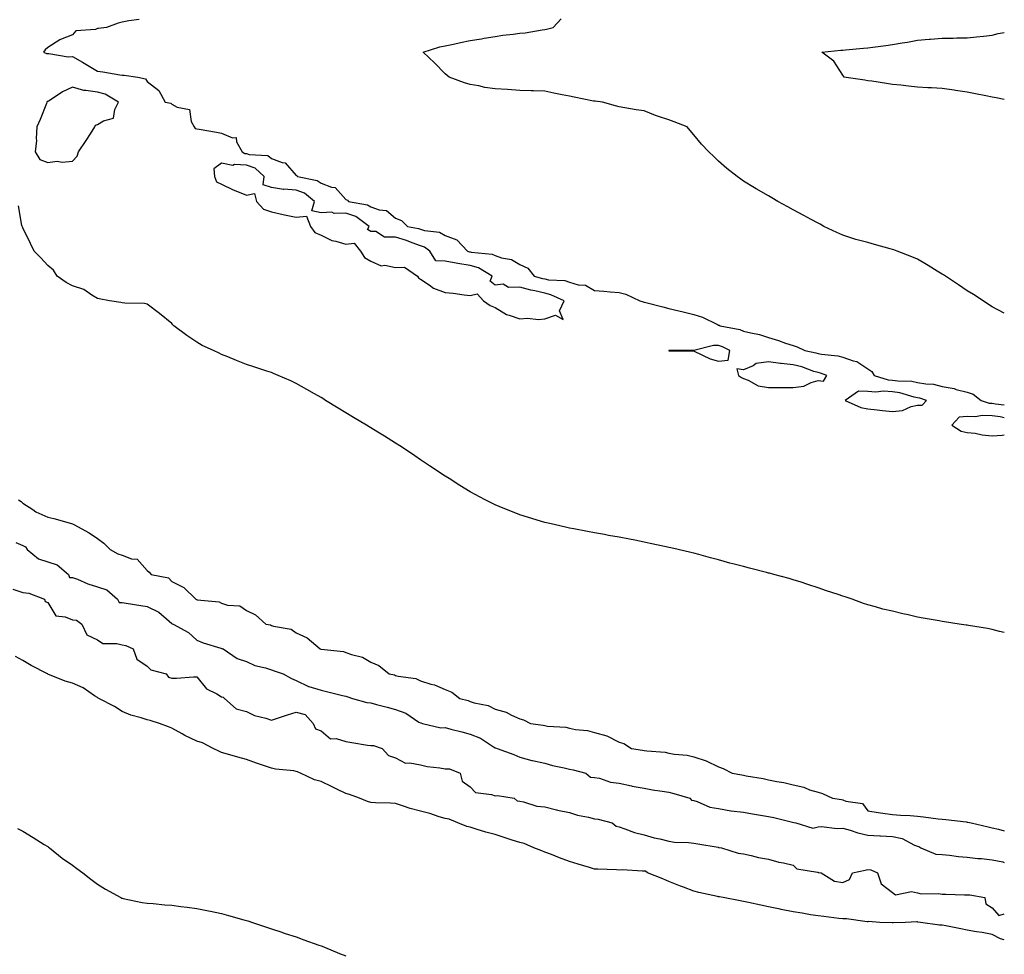
# Model space of a CAD drawing. Units: inches. Extents: x 878723 to 881363, y 7311098 to 7313738.
# Drawn here: x 880967 to 881363, y 7312879 to 7313255 of the extents above; entities that cross this region are included whole.
import ezdxf

# ---------------------------------------------------------------- set-up
doc = ezdxf.new("R2010")
doc.units = ezdxf.units.IN
doc.header["$MEASUREMENT"] = 0
doc.layers.add('Contour_87877311', color=7, linetype='Continuous', true_color=0x8fd6c0)

msp = doc.modelspace()

# ---------------------------------------------------------------- linework, layer by layer
at = {"layer": 'Contour_87877311'}
for points in [[(881014.83, 7313255.14, 3354), (881010.7, 7313254.57, 3354), (881008.05, 7313254.06, 3354), (881006.38, 7313253.59, 3354), (881001.66, 7313251.92, 3354), (880998.45, 7313251.52, 3354), (880998.05, 7313251.46, 3354), (880997.3, 7313251.16, 3354), (880989.36, 7313250.61, 3354), (880988.05, 7313248.98, 3354), (880983.17, 7313247.04, 3354), (880982.98, 7313246.99, 3354), (880978.05, 7313243.88, 3354), (880976.98, 7313242.99, 3354), (880976.32, 7313241.92, 3354), (880977.62, 7313241.49, 3354), (880978.05, 7313241.45, 3354), (880978.48, 7313241.49, 3354), (880986.3, 7313240.17, 3354), (880988.05, 7313240.25, 3354), (880992, 7313237.97, 3354), (880993.34, 7313237.21, 3354), (880998.05, 7313234.37, 3354), (881000.18, 7313234.05, 3354), (881007.05, 7313232.92, 3354), (881008.05, 7313232.76, 3354), (881008.83, 7313232.7, 3354), (881014.33, 7313231.92, 3354), (881017.42, 7313231.29, 3354), (881018.05, 7313230.13, 3354), (881022.76, 7313226.63, 3354), (881025.36, 7313221.92, 3354), (881027.55, 7313221.42, 3354), (881028.05, 7313221.03, 3354), (881030.08, 7313219.89, 3354), (881035.08, 7313218.95, 3354), (881035.81, 7313214.16, 3354), (881037.01, 7313211.92, 3354), (881037.37, 7313211.24, 3354), (881038.05, 7313211.13, 3354), (881039.01, 7313210.96, 3354), (881045.99, 7313209.86, 3354), (881048.05, 7313209.46, 3354), (881052.39, 7313207.58, 3354), (881053.84, 7313207.71, 3354), (881054.01, 7313205.96, 3354), (881056.32, 7313201.92, 3354), (881057.36, 7313201.23, 3354), (881058.05, 7313201.2, 3354), (881059.14, 7313200.83, 3354), (881066.59, 7313200.46, 3354), (881068.05, 7313199.22, 3354), (881072.42, 7313197.55, 3354), (881073.59, 7313197.46, 3354), (881078.05, 7313192.42, 3354), (881078.38, 7313192.26, 3354), (881078.6, 7313191.92, 3354), (881086.54, 7313190.41, 3354), (881088.05, 7313189.34, 3354), (881092.26, 7313187.71, 3354), (881093.7, 7313187.57, 3354), (881098.05, 7313182.78, 3354), (881098.63, 7313182.5, 3354), (881099.05, 7313181.92, 3354), (881106.69, 7313180.56, 3354), (881108.05, 7313179.71, 3354), (881111.45, 7313178.53, 3354), (881114.44, 7313178.32, 3354), (881118.05, 7313175.16, 3354), (881120.37, 7313174.24, 3354), (881122.89, 7313171.92, 3354), (881127.24, 7313171.11, 3354), (881128.05, 7313170.81, 3354), (881129.69, 7313170.28, 3354), (881135.77, 7313169.64, 3354), (881138.05, 7313168.21, 3354), (881142.66, 7313166.53, 3354), (881147.03, 7313161.92, 3354), (881147.79, 7313161.66, 3354), (881148.05, 7313161.63, 3354), (881148.46, 7313161.51, 3354), (881156.89, 7313160.76, 3354), (881158.05, 7313160.2, 3354), (881160.7, 7313159.27, 3354), (881164.75, 7313158.62, 3354), (881168.05, 7313156.54, 3354), (881171.28, 7313155.15, 3354), (881173.85, 7313151.92, 3354), (881177.11, 7313150.99, 3354), (881178.05, 7313150.76, 3354), (881179.53, 7313150.45, 3354), (881186.21, 7313150.08, 3354), (881188.05, 7313149.47, 3354), (881191.53, 7313148.44, 3354), (881194.4, 7313148.27, 3354), (881198.05, 7313146.07, 3354), (881201.91, 7313145.78, 3354), (881204.37, 7313145.6, 3354), (881208.05, 7313145.33, 3354), (881210.76, 7313144.63, 3354), (881216.31, 7313141.92, 3354), (881217.65, 7313141.52, 3354), (881218.05, 7313141.4, 3354), (881218.74, 7313141.23, 3354), (881225.61, 7313139.48, 3354), (881228.05, 7313138.85, 3354), (881232.07, 7313137.9, 3354), (881233.73, 7313137.59, 3354), (881238.05, 7313136.42, 3354), (881241.57, 7313135.44, 3354), (881247.59, 7313132.38, 3354), (881248.05, 7313132.19, 3354), (881248.26, 7313132.13, 3354), (881248.69, 7313131.92, 3354), (881256.56, 7313130.43, 3354), (881258.05, 7313129.79, 3354), (881260.94, 7313129.03, 3354), (881264.5, 7313128.37, 3354), (881268.05, 7313127.22, 3354), (881272.18, 7313126.05, 3354), (881275.01, 7313124.96, 3354), (881278.05, 7313123.95, 3354), (881279.62, 7313123.49, 3354), (881282.68, 7313121.92, 3354), (881287.19, 7313121.06, 3354), (881288.05, 7313120.8, 3354), (881289.46, 7313120.51, 3354), (881295.97, 7313119.84, 3354), (881298.05, 7313119.26, 3354), (881302.2, 7313117.77, 3354), (881303.67, 7313117.54, 3354), (881308.05, 7313114.55, 3354), (881309.67, 7313113.54, 3354), (881310.68, 7313111.92, 3354), (881316.33, 7313110.2, 3354), (881318.05, 7313110.08, 3354), (881320.2, 7313109.77, 3354), (881325.72, 7313109.59, 3354), (881328.05, 7313109.16, 3354), (881331.4, 7313108.57, 3354), (881334.51, 7313108.38, 3354), (881338.05, 7313107.55, 3354), (881342.78, 7313106.65, 3354), (881343.64, 7313106.33, 3354), (881348.05, 7313105.2, 3354), (881350.51, 7313104.38, 3354), (881353.71, 7313101.92, 3354), (881356.94, 7313100.81, 3354), (881358.05, 7313100.77, 3354), (881359.41, 7313100.56, 3354), (881363, 7313100.13, 3354)], [(881363, 7313136.97, 3353), (881358.05, 7313139.58, 3353), (881356.64, 7313140.51, 3353), (881354.45, 7313141.92, 3353), (881350.57, 7313144.44, 3353), (881348.05, 7313146.03, 3353), (881344.54, 7313148.41, 3353), (881339.28, 7313151.92, 3353), (881338.54, 7313152.41, 3353), (881338.05, 7313152.72, 3353), (881336.03, 7313153.94, 3353), (881332.32, 7313156.19, 3353), (881328.05, 7313158.7, 3353), (881325.77, 7313159.64, 3353), (881319.83, 7313161.92, 3353), (881318.55, 7313162.42, 3353), (881318.05, 7313162.61, 3353), (881317.07, 7313162.9, 3353), (881310.7, 7313164.57, 3353), (881308.05, 7313165.41, 3353), (881303.29, 7313166.68, 3353), (881302.89, 7313166.76, 3353), (881298.05, 7313168.31, 3353), (881295.58, 7313169.45, 3353), (881290.44, 7313171.92, 3353), (881288.86, 7313172.73, 3353), (881288.05, 7313173.16, 3353), (881285.34, 7313174.63, 3353), (881282.37, 7313176.24, 3353), (881278.05, 7313178.6, 3353), (881275.9, 7313179.77, 3353), (881271.85, 7313181.92, 3353), (881269.5, 7313183.37, 3353), (881268.05, 7313184.25, 3353), (881263.17, 7313187.05, 3353), (881262.52, 7313187.45, 3353), (881258.05, 7313190.14, 3353), (881256.97, 7313190.84, 3353), (881255.44, 7313191.92, 3353), (881251.37, 7313195.24, 3353), (881248.05, 7313198.13, 3353), (881246.08, 7313199.95, 3353), (881244.09, 7313201.92, 3353), (881241.17, 7313205.04, 3353), (881238.05, 7313208.69, 3353), (881236.59, 7313210.46, 3353), (881235.38, 7313211.92, 3353), (881230.08, 7313213.95, 3353), (881228.05, 7313214.7, 3353), (881223.8, 7313216.17, 3353), (881222.65, 7313216.52, 3353), (881218.05, 7313218.37, 3353), (881214.92, 7313218.8, 3353), (881210.32, 7313219.65, 3353), (881208.05, 7313220, 3353), (881206.49, 7313220.36, 3353), (881201.24, 7313221.92, 3353), (881198.35, 7313222.22, 3353), (881198.05, 7313222.26, 3353), (881197.63, 7313222.34, 3353), (881189.97, 7313223.84, 3353), (881188.05, 7313224.25, 3353), (881185.13, 7313224.84, 3353), (881181.67, 7313225.54, 3353), (881178.05, 7313226.27, 3353), (881173.57, 7313226.4, 3353), (881172.54, 7313226.41, 3353), (881168.05, 7313226.55, 3353), (881163.06, 7313226.91, 3353), (881163.04, 7313226.92, 3353), (881158.05, 7313227.24, 3353), (881153.91, 7313227.78, 3353), (881151.53, 7313228.44, 3353), (881148.05, 7313229.03, 3353), (881145.82, 7313229.69, 3353), (881139.58, 7313231.92, 3353), (881138.75, 7313232.62, 3353), (881138.05, 7313233.24, 3353), (881133.76, 7313237.63, 3353), (881129.16, 7313241.92, 3353), (881135.88, 7313244.09, 3353), (881138.05, 7313244.47, 3353), (881141.29, 7313245.16, 3353), (881144.1, 7313245.88, 3353), (881148.05, 7313246.62, 3353), (881152.6, 7313247.37, 3353), (881153.7, 7313247.56, 3353), (881158.05, 7313248.31, 3353), (881161.19, 7313248.78, 3353), (881165.37, 7313249.23, 3353), (881168.05, 7313249.61, 3353), (881170.17, 7313249.8, 3353), (881177.09, 7313250.96, 3353), (881178.05, 7313251.06, 3353), (881178.73, 7313251.24, 3353), (881181.42, 7313251.92, 3353), (881184.61, 7313255.36, 3353)], [(881363, 7313222.89, 3352), (881359.69, 7313223.56, 3352), (881358.05, 7313223.92, 3352), (881355.57, 7313224.4, 3352), (881351.4, 7313225.27, 3352), (881348.05, 7313225.9, 3352), (881343.36, 7313226.6, 3352), (881342.84, 7313226.71, 3352), (881338.05, 7313227.35, 3352), (881333.76, 7313227.62, 3352), (881332.27, 7313227.7, 3352), (881328.05, 7313227.96, 3352), (881324.48, 7313228.35, 3352), (881321.31, 7313228.66, 3352), (881318.05, 7313229.01, 3352), (881315.53, 7313229.4, 3352), (881309.71, 7313230.26, 3352), (881308.05, 7313230.52, 3352), (881306.84, 7313230.71, 3352), (881298.43, 7313231.92, 3352), (881298.36, 7313232.22, 3352), (881298.05, 7313232.67, 3352), (881294.45, 7313238.32, 3352), (881289.51, 7313241.92, 3352), (881297.22, 7313242.75, 3352), (881298.05, 7313242.83, 3352), (881299.04, 7313242.91, 3352), (881306.38, 7313243.59, 3352), (881308.05, 7313243.72, 3352), (881310.09, 7313243.96, 3352), (881315.26, 7313244.71, 3352), (881318.05, 7313245.01, 3352), (881321.84, 7313245.71, 3352), (881324, 7313245.97, 3352), (881328.05, 7313246.84, 3352), (881332.78, 7313247.18, 3352), (881333.36, 7313247.23, 3352), (881338.05, 7313247.57, 3352), (881342.41, 7313247.56, 3352), (881343.89, 7313247.76, 3352), (881348.05, 7313247.74, 3352), (881351.77, 7313248.2, 3352), (881354.6, 7313248.47, 3352), (881358.05, 7313248.87, 3352), (881360.54, 7313249.43, 3352), (881363, 7313249.96, 3352)], [(881363, 7313008.47, 3355), (881361.04, 7313008.94, 3355), (881358.05, 7313009.77, 3355), (881356.24, 7313010.1, 3355), (881348.62, 7313011.34, 3355), (881348.05, 7313011.45, 3355), (881347.63, 7313011.5, 3355), (881344.87, 7313011.92, 3355), (881338.93, 7313012.8, 3355), (881338.05, 7313012.96, 3355), (881336.74, 7313013.23, 3355), (881330.37, 7313014.24, 3355), (881328.05, 7313014.76, 3355), (881324.36, 7313015.61, 3355), (881322.14, 7313016.01, 3355), (881318.05, 7313017.05, 3355), (881314.11, 7313017.98, 3355), (881311.15, 7313018.82, 3355), (881308.05, 7313019.61, 3355), (881306.34, 7313020.21, 3355), (881301.73, 7313021.92, 3355), (881298.96, 7313022.83, 3355), (881298.05, 7313023.16, 3355), (881296.2, 7313023.77, 3355), (881291.47, 7313025.34, 3355), (881288.05, 7313026.5, 3355), (881283.97, 7313027.84, 3355), (881281.24, 7313028.73, 3355), (881278.05, 7313029.77, 3355), (881276.36, 7313030.23, 3355), (881270.19, 7313031.92, 3355), (881268.46, 7313032.34, 3355), (881268.05, 7313032.45, 3355), (881267.32, 7313032.65, 3355), (881260.48, 7313034.35, 3355), (881258.05, 7313035.03, 3355), (881253.79, 7313036.18, 3355), (881252.61, 7313036.49, 3355), (881248.05, 7313037.77, 3355), (881244.74, 7313038.61, 3355), (881240.12, 7313039.85, 3355), (881238.05, 7313040.39, 3355), (881236.82, 7313040.69, 3355), (881231.69, 7313041.92, 3355), (881228.74, 7313042.61, 3355), (881228.05, 7313042.78, 3355), (881226.95, 7313043.02, 3355), (881220.53, 7313044.4, 3355), (881218.05, 7313044.92, 3355), (881214.33, 7313045.65, 3355), (881212.19, 7313046.06, 3355), (881208.05, 7313046.85, 3355), (881203.75, 7313047.62, 3355), (881202.06, 7313047.91, 3355), (881198.05, 7313048.61, 3355), (881195.27, 7313049.14, 3355), (881189.8, 7313050.17, 3355), (881188.05, 7313050.5, 3355), (881186.9, 7313050.77, 3355), (881181.92, 7313051.92, 3355), (881178.78, 7313052.65, 3355), (881178.05, 7313052.82, 3355), (881176.75, 7313053.22, 3355), (881171.06, 7313054.93, 3355), (881168.05, 7313055.89, 3355), (881163.73, 7313057.6, 3355), (881161.39, 7313058.58, 3355), (881158.05, 7313059.94, 3355), (881156.71, 7313060.58, 3355), (881154.13, 7313061.92, 3355), (881150.13, 7313064, 3355), (881148.05, 7313065.14, 3355), (881143.83, 7313067.71, 3355), (881139.54, 7313070.43, 3355), (881138.05, 7313071.36, 3355), (881137.72, 7313071.59, 3355), (881137.24, 7313071.92, 3355), (881131.72, 7313075.59, 3355), (881128.05, 7313078.05, 3355), (881125.75, 7313079.63, 3355), (881122.42, 7313081.92, 3355), (881119.73, 7313083.6, 3355), (881118.05, 7313084.64, 3355), (881113.58, 7313087.45, 3355), (881110.83, 7313089.14, 3355), (881108.05, 7313090.86, 3355), (881107.4, 7313091.27, 3355), (881106.37, 7313091.92, 3355), (881101.16, 7313095.03, 3355), (881094.94, 7313098.81, 3355), (881089.9, 7313101.92, 3355), (881088.75, 7313102.62, 3355), (881088.05, 7313103.05, 3355), (881085.46, 7313104.51, 3355), (881082.39, 7313106.26, 3355), (881078.05, 7313108.67, 3355), (881075.84, 7313109.71, 3355), (881070.84, 7313111.92, 3355), (881068.9, 7313112.77, 3355), (881068.05, 7313113.12, 3355), (881066.29, 7313113.68, 3355), (881061.44, 7313115.31, 3355), (881058.05, 7313116.3, 3355), (881054.06, 7313117.93, 3355), (881050.6, 7313119.37, 3355), (881048.05, 7313120.43, 3355), (881047.01, 7313120.88, 3355), (881044.82, 7313121.92, 3355), (881040.17, 7313124.04, 3355), (881038.05, 7313125.31, 3355), (881034.08, 7313127.95, 3355), (881028.8, 7313131.92, 3355), (881028.4, 7313132.27, 3355), (881028.05, 7313132.87, 3355), (881023.05, 7313136.92, 3355), (881018.05, 7313140.57, 3355), (881017, 7313140.87, 3355), (881009.02, 7313140.95, 3355), (881008.05, 7313141.13, 3355), (881007.45, 7313141.31, 3355), (881002.98, 7313141.92, 3355), (880998.82, 7313142.7, 3355), (880998.05, 7313142.86, 3355), (880995.74, 7313144.23, 3355), (880992.59, 7313146.46, 3355), (880988.05, 7313147.95, 3355), (880985.47, 7313149.34, 3355), (880981.89, 7313151.92, 3355), (880980.39, 7313154.26, 3355), (880978.05, 7313156.11, 3355), (880975.33, 7313159.2, 3355), (880972.62, 7313161.92, 3355), (880971.09, 7313164.96, 3355), (880968.05, 7313171.27, 3355), (880967.84, 7313171.71, 3355), (880967.75, 7313171.92, 3355), (880967.66, 7313172.32, 3355), (880966.28, 7313180.15, 3355)], [(881363, 7313094.92, 3355), (881361.37, 7313095.24, 3355), (881358.05, 7313095.73, 3355), (881354.08, 7313095.89, 3355), (881351.36, 7313095.24, 3355), (881348.05, 7313095.47, 3355), (881344.85, 7313095.12, 3355), (881341.9, 7313091.92, 3355), (881345.7, 7313089.57, 3355), (881348.05, 7313089.05, 3355), (881351.29, 7313088.68, 3355), (881354.13, 7313088, 3355), (881358.05, 7313087.67, 3355), (881362.09, 7313087.89, 3355), (881363, 7313088.11, 3355)], [(880966.27, 7313061.92, 3356), (880967.36, 7313061.23, 3356), (880968.05, 7313060.57, 3356), (880972.01, 7313057.96, 3356), (880973.22, 7313057.09, 3356), (880978.05, 7313054.89, 3356), (880980.46, 7313054.33, 3356), (880987.57, 7313052.4, 3356), (880988.05, 7313052.28, 3356), (880988.27, 7313052.14, 3356), (880988.61, 7313051.92, 3356), (880994.73, 7313048.6, 3356), (880998.05, 7313046.31, 3356), (881000.58, 7313044.45, 3356), (881003.19, 7313041.92, 3356), (881006.29, 7313040.16, 3356), (881008.05, 7313039.62, 3356), (881011.81, 7313038.16, 3356), (881014.1, 7313037.97, 3356), (881018.05, 7313033.47, 3356), (881018.89, 7313032.76, 3356), (881019.63, 7313031.92, 3356), (881026.6, 7313030.47, 3356), (881028.05, 7313029, 3356), (881032.78, 7313026.65, 3356), (881037.64, 7313021.92, 3356), (881037.97, 7313021.84, 3356), (881038.05, 7313021.8, 3356), (881038.22, 7313021.74, 3356), (881047.04, 7313020.91, 3356), (881048.05, 7313020.34, 3356), (881050.38, 7313019.59, 3356), (881055.43, 7313019.3, 3356), (881058.05, 7313017.32, 3356), (881061.7, 7313015.58, 3356), (881065.88, 7313011.92, 3356), (881067.71, 7313011.57, 3356), (881068.05, 7313011.37, 3356), (881068.92, 7313011.05, 3356), (881076.03, 7313009.9, 3356), (881078.05, 7313008.46, 3356), (881082.48, 7313006.35, 3356), (881087.75, 7313001.92, 3356), (881088, 7313001.87, 3356), (881088.05, 7313001.84, 3356), (881088.15, 7313001.82, 3356), (881097.05, 7313000.91, 3356), (881098.05, 7313000.49, 3356), (881100.34, 7312999.63, 3356), (881104.72, 7312998.59, 3356), (881108.05, 7312996.61, 3356), (881111.33, 7312995.2, 3356), (881115.44, 7312991.92, 3356), (881117.58, 7312991.45, 3356), (881118.05, 7312991.24, 3356), (881119.03, 7312990.94, 3356), (881126.18, 7312990.05, 3356), (881128.05, 7312989.1, 3356), (881132.16, 7312987.81, 3356), (881133.65, 7312987.52, 3356), (881138.05, 7312985.57, 3356), (881140.62, 7312984.49, 3356), (881143.84, 7312981.92, 3356), (881147.3, 7312981.16, 3356), (881148.05, 7312980.84, 3356), (881149.68, 7312980.28, 3356), (881155.3, 7312979.17, 3356), (881158.05, 7312977.74, 3356), (881162.6, 7312976.47, 3356), (881164.72, 7312975.26, 3356), (881168.05, 7312973.77, 3356), (881169.51, 7312973.38, 3356), (881172.33, 7312971.92, 3356), (881177.37, 7312971.24, 3356), (881178.05, 7312971.06, 3356), (881179.13, 7312970.84, 3356), (881186.59, 7312970.46, 3356), (881188.05, 7312970.01, 3356), (881190.44, 7312969.54, 3356), (881195.21, 7312969.08, 3356), (881198.05, 7312968.36, 3356), (881203.04, 7312966.93, 3356), (881203.06, 7312966.93, 3356), (881208.05, 7312964.48, 3356), (881209.95, 7312963.82, 3356), (881213.03, 7312961.92, 3356), (881217.37, 7312961.25, 3356), (881218.05, 7312961.04, 3356), (881219.1, 7312960.87, 3356), (881226.52, 7312960.39, 3356), (881228.05, 7312960.06, 3356), (881230.34, 7312959.63, 3356), (881235.32, 7312959.19, 3356), (881238.05, 7312958.52, 3356), (881243.04, 7312956.91, 3356), (881243.09, 7312956.88, 3356), (881248.05, 7312954.46, 3356), (881249.91, 7312953.78, 3356), (881253.47, 7312951.92, 3356), (881257.4, 7312951.28, 3356), (881258.05, 7312951.09, 3356), (881259.1, 7312950.87, 3356), (881265.9, 7312949.77, 3356), (881268.05, 7312949.24, 3356), (881271.44, 7312948.53, 3356), (881274.29, 7312948.16, 3356), (881278.05, 7312947.2, 3356), (881282.39, 7312946.26, 3356), (881284.66, 7312945.3, 3356), (881288.05, 7312944.27, 3356), (881289.9, 7312943.77, 3356), (881293.91, 7312941.92, 3356), (881297.48, 7312941.34, 3356), (881298.05, 7312941.23, 3356), (881299.28, 7312940.69, 3356), (881305.94, 7312939.81, 3356), (881308.05, 7312936.73, 3356), (881312.23, 7312936.1, 3356), (881314.09, 7312935.88, 3356), (881318.05, 7312935.3, 3356), (881321.18, 7312935.05, 3356), (881325.09, 7312934.87, 3356), (881328.05, 7312934.64, 3356), (881330.51, 7312934.38, 3356), (881336.34, 7312933.63, 3356), (881338.05, 7312933.43, 3356), (881339.41, 7312933.28, 3356), (881347.63, 7312932.34, 3356), (881348.05, 7312932.3, 3356), (881348.37, 7312932.24, 3356), (881349.69, 7312931.92, 3356), (881356.51, 7312930.39, 3356), (881358.05, 7312930.01, 3356), (881360.6, 7312929.37, 3356), (881363, 7312928.78, 3356)], [(880965.21, 7313044.76, 3357), (880968.05, 7313043.49, 3357), (880969.11, 7313042.98, 3357), (880969.77, 7313041.92, 3357), (880974.33, 7313038.2, 3357), (880978.05, 7313036.9, 3357), (880981.88, 7313035.75, 3357), (880986.44, 7313031.92, 3357), (880986.79, 7313030.66, 3357), (880988.05, 7313030.71, 3357), (880989.98, 7313029.99, 3357), (880994.26, 7313028.13, 3357), (880998.05, 7313026.95, 3357), (881001.86, 7313025.73, 3357), (881006.14, 7313021.92, 3357), (881006.78, 7313020.65, 3357), (881008.05, 7313020.58, 3357), (881009.63, 7313020.34, 3357), (881015.48, 7313019.35, 3357), (881018.05, 7313018.97, 3357), (881022.78, 7313016.65, 3357), (881026.87, 7313013.1, 3357), (881028.05, 7313012.13, 3357), (881028.2, 7313012.07, 3357), (881028.47, 7313011.92, 3357), (881034.72, 7313008.59, 3357), (881038.05, 7313005.48, 3357), (881040.55, 7313004.42, 3357), (881047.69, 7313002.28, 3357), (881048.05, 7313002.15, 3357), (881048.22, 7313002.09, 3357), (881048.62, 7313001.92, 3357), (881054.24, 7312998.11, 3357), (881058.05, 7312996.9, 3357), (881061.45, 7312995.32, 3357), (881065.69, 7312994.28, 3357), (881068.05, 7312993.47, 3357), (881069.23, 7312993.1, 3357), (881072.84, 7312991.92, 3357), (881076.16, 7312990.03, 3357), (881078.05, 7312989.19, 3357), (881082.99, 7312986.86, 3357), (881083.13, 7312986.84, 3357), (881088.05, 7312985.39, 3357), (881090.77, 7312984.64, 3357), (881096.73, 7312983.24, 3357), (881098.05, 7312982.9, 3357), (881098.8, 7312982.67, 3357), (881100.64, 7312981.92, 3357), (881106.45, 7312980.32, 3357), (881108.05, 7312980.24, 3357), (881110.36, 7312979.62, 3357), (881114.68, 7312978.55, 3357), (881118.05, 7312977.56, 3357), (881122.16, 7312976.03, 3357), (881127.44, 7312972.53, 3357), (881128.05, 7312972.18, 3357), (881128.26, 7312972.13, 3357), (881128.9, 7312971.92, 3357), (881136.3, 7312970.17, 3357), (881138.05, 7312970.27, 3357), (881140.3, 7312969.67, 3357), (881144.74, 7312968.61, 3357), (881148.05, 7312967.65, 3357), (881152.19, 7312966.06, 3357), (881157.46, 7312962.51, 3357), (881158.05, 7312962.16, 3357), (881158.25, 7312962.12, 3357), (881158.9, 7312961.92, 3357), (881165.61, 7312959.48, 3357), (881168.05, 7312958.39, 3357), (881172.86, 7312957.11, 3357), (881173.14, 7312957.01, 3357), (881178.05, 7312955.93, 3357), (881181.23, 7312955.1, 3357), (881185.82, 7312954.15, 3357), (881188.05, 7312953.62, 3357), (881189.46, 7312953.33, 3357), (881194.6, 7312951.92, 3357), (881196.47, 7312950.33, 3357), (881198.05, 7312950.25, 3357), (881200.09, 7312949.88, 3357), (881204.47, 7312948.34, 3357), (881208.05, 7312947.91, 3357), (881212.92, 7312946.79, 3357), (881213.2, 7312946.77, 3357), (881218.05, 7312945.88, 3357), (881221.44, 7312945.31, 3357), (881225.27, 7312944.7, 3357), (881228.05, 7312944.24, 3357), (881229.96, 7312943.83, 3357), (881236.44, 7312941.92, 3357), (881237.18, 7312941.06, 3357), (881238.05, 7312940.91, 3357), (881239.43, 7312940.54, 3357), (881244.44, 7312938.31, 3357), (881248.05, 7312937.7, 3357), (881252.97, 7312936.84, 3357), (881253.13, 7312936.84, 3357), (881258.05, 7312936.21, 3357), (881261.7, 7312935.57, 3357), (881264.87, 7312935.1, 3357), (881268.05, 7312934.57, 3357), (881270.24, 7312934.11, 3357), (881277.74, 7312932.23, 3357), (881278.25, 7312932.12, 3357), (881279.08, 7312931.92, 3357), (881286.01, 7312929.88, 3357), (881288.05, 7312930.32, 3357), (881289.5, 7312930.47, 3357), (881295.79, 7312929.66, 3357), (881298.05, 7312929.81, 3357), (881300.97, 7312929, 3357), (881304.12, 7312927.99, 3357), (881308.05, 7312927.01, 3357), (881312.91, 7312926.78, 3357), (881313.21, 7312926.75, 3357), (881318.05, 7312926.51, 3357), (881321.84, 7312925.71, 3357), (881326.92, 7312923.05, 3357), (881328.05, 7312922.64, 3357), (881328.62, 7312922.49, 3357), (881329.43, 7312921.92, 3357), (881335.45, 7312919.33, 3357), (881338.05, 7312919.27, 3357), (881340.96, 7312919.01, 3357), (881344.56, 7312918.43, 3357), (881348.05, 7312918.17, 3357), (881352.29, 7312917.68, 3357), (881353.76, 7312917.63, 3357), (881358.05, 7312917.03, 3357), (881362.38, 7312916.25, 3357), (881363, 7312916.01, 3357)], [(880964.04, 7313025.93, 3357), (880968.05, 7313024.6, 3357), (880970.5, 7313024.37, 3357), (880976.82, 7313021.92, 3357), (880977.08, 7313020.94, 3357), (880978.05, 7313020.55, 3357), (880981.36, 7313015.23, 3357), (880985.11, 7313014.86, 3357), (880988.05, 7313013.6, 3357), (880989.59, 7313013.46, 3357), (880991.84, 7313011.92, 3357), (880993.79, 7313007.66, 3357), (880998.05, 7313005.65, 3357), (881000.27, 7313004.14, 3357), (881005.8, 7313004.17, 3357), (881008.05, 7313003.53, 3357), (881009.49, 7313003.36, 3357), (881012.44, 7313001.92, 3357), (881013.94, 7312997.81, 3357), (881018.05, 7312994.99, 3357), (881019.58, 7312993.45, 3357), (881025.7, 7312991.92, 3357), (881026.68, 7312990.55, 3357), (881028.05, 7312990.13, 3357), (881029.84, 7312990.12, 3357), (881036.78, 7312990.65, 3357), (881038.05, 7312990.64, 3357), (881042.01, 7312985.88, 3357), (881046.14, 7312983.83, 3357), (881048.05, 7312982.65, 3357), (881048.64, 7312982.52, 3357), (881049.24, 7312981.92, 3357), (881053.92, 7312977.79, 3357), (881058.05, 7312976.79, 3357), (881061.21, 7312975.08, 3357), (881065.89, 7312974.08, 3357), (881068.05, 7312973.32, 3357), (881070.08, 7312973.95, 3357), (881074.54, 7312975.43, 3357), (881078.05, 7312976.47, 3357), (881081.64, 7312975.51, 3357), (881084.9, 7312971.92, 3357), (881085.87, 7312969.74, 3357), (881088.05, 7312969.04, 3357), (881091.9, 7312965.77, 3357), (881094.11, 7312965.86, 3357), (881098.05, 7312964.68, 3357), (881100.45, 7312964.32, 3357), (881106.73, 7312963.24, 3357), (881108.05, 7312963.03, 3357), (881109.21, 7312963.08, 3357), (881112.67, 7312961.92, 3357), (881115.15, 7312959.02, 3357), (881118.05, 7312958.1, 3357), (881122.04, 7312955.91, 3357), (881123.8, 7312956.17, 3357), (881128.05, 7312955.29, 3357), (881130.76, 7312954.63, 3357), (881135.89, 7312954.08, 3357), (881138.05, 7312953.66, 3357), (881139.8, 7312953.67, 3357), (881144.09, 7312951.92, 3357), (881144.87, 7312948.74, 3357), (881148.05, 7312946.46, 3357), (881150.26, 7312944.13, 3357), (881156.63, 7312943.34, 3357), (881158.05, 7312942.77, 3357), (881159.05, 7312942.92, 3357), (881165.71, 7312941.92, 3357), (881166.96, 7312940.83, 3357), (881168.05, 7312940.73, 3357), (881169.48, 7312940.48, 3357), (881174.83, 7312938.7, 3357), (881178.05, 7312938.34, 3357), (881182.78, 7312937.19, 3357), (881183.18, 7312937.05, 3357), (881188.05, 7312936.19, 3357), (881191.23, 7312935.1, 3357), (881195.7, 7312934.27, 3357), (881198.05, 7312933.63, 3357), (881199.53, 7312933.39, 3357), (881205.2, 7312931.92, 3357), (881206.8, 7312930.67, 3357), (881208.05, 7312930.32, 3357), (881210.36, 7312929.61, 3357), (881214.18, 7312928.05, 3357), (881218.05, 7312927.14, 3357), (881222.05, 7312925.92, 3357), (881224.43, 7312925.53, 3357), (881228.05, 7312924.65, 3357), (881230.33, 7312924.2, 3357), (881235.93, 7312924.04, 3357), (881238.05, 7312923.73, 3357), (881239.69, 7312923.57, 3357), (881247.84, 7312922.13, 3357), (881248.05, 7312922.1, 3357), (881248.22, 7312922.09, 3357), (881249.16, 7312921.92, 3357), (881255.95, 7312919.83, 3357), (881258.05, 7312919.52, 3357), (881261.08, 7312918.89, 3357), (881264.11, 7312917.98, 3357), (881268.05, 7312917.32, 3357), (881272.24, 7312916.11, 3357), (881274.09, 7312915.88, 3357), (881278.05, 7312915, 3357), (881279.55, 7312913.42, 3357), (881287.81, 7312912.16, 3357), (881288.05, 7312912.06, 3357), (881288.16, 7312912.03, 3357), (881289.3, 7312911.92, 3357), (881294.7, 7312908.57, 3357), (881298.05, 7312907.94, 3357), (881300.76, 7312909.21, 3357), (881301.95, 7312911.92, 3357), (881307.01, 7312912.96, 3357), (881308.05, 7312913.24, 3357), (881309.25, 7312913.12, 3357), (881311.93, 7312911.92, 3357), (881313.51, 7312907.38, 3357), (881318.05, 7312903.95, 3357), (881319.17, 7312903.04, 3357), (881325.65, 7312904.32, 3357), (881328.05, 7312903.77, 3357), (881329.57, 7312903.44, 3357), (881336.41, 7312903.56, 3357), (881338.05, 7312903.32, 3357), (881339.43, 7312903.3, 3357), (881346.97, 7312903, 3357), (881348.05, 7312902.97, 3357), (881349.19, 7312903.06, 3357), (881355.21, 7312901.92, 3357), (881355.55, 7312899.42, 3357), (881358.05, 7312897.72, 3357), (881360.84, 7312894.71, 3357), (881363, 7312895.31, 3357)], [(881363, 7312884.91, 3357), (881361.48, 7312885.35, 3357), (881358.05, 7312887.07, 3357), (881354.03, 7312887.9, 3357), (881351.87, 7312888.1, 3357), (881348.05, 7312888.74, 3357), (881345.48, 7312889.35, 3357), (881339.48, 7312890.49, 3357), (881338.05, 7312890.81, 3357), (881336.97, 7312890.84, 3357), (881329.21, 7312891.92, 3357), (881328.2, 7312892.07, 3357), (881328.05, 7312892.09, 3357), (881327.8, 7312892.17, 3357), (881323.24, 7312891.92, 3357), (881318.25, 7312891.72, 3357), (881318.05, 7312891.71, 3357), (881317.84, 7312891.71, 3357), (881312.86, 7312891.92, 3357), (881308.39, 7312892.26, 3357), (881308.05, 7312892.18, 3357), (881307.79, 7312892.18, 3357), (881299.45, 7312893.32, 3357), (881298.05, 7312893.32, 3357), (881296.46, 7312893.51, 3357), (881290.39, 7312894.25, 3357), (881288.05, 7312894.53, 3357), (881284.95, 7312895.02, 3357), (881281.71, 7312895.58, 3357), (881278.05, 7312896.12, 3357), (881273.25, 7312897.12, 3357), (881272.74, 7312897.23, 3357), (881268.05, 7312898.22, 3357), (881265.04, 7312898.91, 3357), (881260.06, 7312899.91, 3357), (881258.05, 7312900.34, 3357), (881256.76, 7312900.63, 3357), (881249.85, 7312901.92, 3357), (881248.36, 7312902.23, 3357), (881248.05, 7312902.25, 3357), (881247.62, 7312902.35, 3357), (881240.11, 7312903.98, 3357), (881238.05, 7312904.46, 3357), (881233.93, 7312906.05, 3357), (881232.64, 7312906.51, 3357), (881228.05, 7312908.38, 3357), (881225.54, 7312909.41, 3357), (881219.44, 7312911.92, 3357), (881218.67, 7312912.54, 3357), (881218.05, 7312912.58, 3357), (881217.42, 7312912.55, 3357), (881209.17, 7312913.04, 3357), (881208.05, 7312912.99, 3357), (881206.95, 7312913.02, 3357), (881199.42, 7312913.3, 3357), (881198.05, 7312913.33, 3357), (881196.03, 7312913.94, 3357), (881191.45, 7312915.31, 3357), (881188.05, 7312916.35, 3357), (881184.05, 7312917.92, 3357), (881180.8, 7312919.17, 3357), (881178.05, 7312920.23, 3357), (881176.83, 7312920.7, 3357), (881173.69, 7312921.92, 3357), (881169.77, 7312923.64, 3357), (881168.05, 7312924.02, 3357), (881164.93, 7312925.04, 3357), (881162.12, 7312926, 3357), (881158.05, 7312927.25, 3357), (881154.32, 7312928.19, 3357), (881150.49, 7312929.48, 3357), (881148.05, 7312930.19, 3357), (881146.67, 7312930.54, 3357), (881143.15, 7312931.92, 3357), (881139.61, 7312933.48, 3357), (881138.05, 7312933.69, 3357), (881135.54, 7312934.43, 3357), (881131.86, 7312935.73, 3357), (881128.05, 7312936.7, 3357), (881123.93, 7312937.8, 3357), (881121.24, 7312938.74, 3357), (881118.05, 7312939.7, 3357), (881115.96, 7312939.83, 3357), (881109.96, 7312940.01, 3357), (881108.05, 7312940.11, 3357), (881106.69, 7312940.56, 3357), (881103.51, 7312941.92, 3357), (881099.52, 7312943.38, 3357), (881098.05, 7312943.8, 3357), (881094.43, 7312945.54, 3357), (881092.58, 7312946.45, 3357), (881088.05, 7312948.53, 3357), (881085.35, 7312949.21, 3357), (881079.78, 7312951.92, 3357), (881078.56, 7312952.42, 3357), (881078.05, 7312952.68, 3357), (881077.11, 7312952.86, 3357), (881069.74, 7312953.61, 3357), (881068.05, 7312954.01, 3357), (881064.9, 7312955.07, 3357), (881062.07, 7312955.94, 3357), (881058.05, 7312957.44, 3357), (881054.58, 7312958.45, 3357), (881050.34, 7312959.63, 3357), (881048.05, 7312960.29, 3357), (881046.92, 7312960.79, 3357), (881044.62, 7312961.92, 3357), (881040.28, 7312964.15, 3357), (881038.05, 7312964.83, 3357), (881033.26, 7312967.13, 3357), (881032.22, 7312967.76, 3357), (881028.05, 7312970.09, 3357), (881026.7, 7312970.58, 3357), (881023.05, 7312971.92, 3357), (881019.28, 7312973.15, 3357), (881018.05, 7312973.46, 3357), (881015.72, 7312974.25, 3357), (881011.47, 7312975.34, 3357), (881008.05, 7312976.82, 3357), (881004.93, 7312978.8, 3357), (880998.68, 7312981.92, 3357), (880998.3, 7312982.17, 3357), (880998.05, 7312982.34, 3357), (880996.92, 7312983.05, 3357), (880992.35, 7312986.22, 3357), (880988.05, 7312988.14, 3357), (880985.08, 7312988.95, 3357), (880978.14, 7312991.83, 3357), (880978.05, 7312991.86, 3357), (880978.01, 7312991.88, 3357), (880977.94, 7312991.92, 3357), (880971.41, 7312995.28, 3357), (880968.05, 7312997.25, 3357), (880965.03, 7312998.9, 3357)], [(880965.86, 7312929.72, 3358), (880968.05, 7312928.66, 3358), (880972.21, 7312926.08, 3358), (880976.69, 7312923.28, 3358), (880978.05, 7312922.43, 3358), (880978.35, 7312922.22, 3358), (880978.79, 7312921.92, 3358), (880983.92, 7312917.78, 3358), (880988.05, 7312914.95, 3358), (880989.78, 7312913.65, 3358), (880992.22, 7312911.92, 3358), (880995.39, 7312909.26, 3358), (880998.05, 7312907.27, 3358), (881001.35, 7312905.22, 3358), (881007.44, 7312901.92, 3358), (881007.83, 7312901.7, 3358), (881008.05, 7312901.61, 3358), (881008.41, 7312901.55, 3358), (881016.05, 7312899.92, 3358), (881018.05, 7312899.66, 3358), (881020.51, 7312899.46, 3358), (881025.17, 7312899.04, 3358), (881028.05, 7312898.82, 3358), (881031.59, 7312898.38, 3358), (881034.18, 7312898.05, 3358), (881038.05, 7312897.57, 3358), (881042.71, 7312896.57, 3358), (881043.57, 7312896.4, 3358), (881048.05, 7312895.46, 3358), (881050.81, 7312894.68, 3358), (881056.99, 7312892.98, 3358), (881058.05, 7312892.68, 3358), (881058.62, 7312892.5, 3358), (881060.45, 7312891.92, 3358), (881066.12, 7312889.99, 3358), (881068.05, 7312889.39, 3358), (881071.85, 7312888.12, 3358), (881073.63, 7312887.5, 3358), (881078.05, 7312886.09, 3358), (881081.07, 7312884.94, 3358), (881087.19, 7312882.78, 3358), (881088.05, 7312882.47, 3358), (881088.44, 7312882.31, 3358), (881089.38, 7312881.92, 3358), (881095.5, 7312879.37, 3358), (881098.05, 7312878.44, 3358)]]:
    msp.add_polyline3d(points, dxfattribs=at)
for points in [[(880988.05, 7313198.08, 3355), (880989.86, 7313200.11, 3355), (880990.44, 7313201.92, 3355), (880993.52, 7313206.45, 3355), (880995.21, 7313209.08, 3355), (880997.06, 7313211.92, 3355), (880997.34, 7313212.63, 3355), (880998.05, 7313212.89, 3355), (881000.51, 7313214.39, 3355), (881004.47, 7313215.5, 3355), (881005.02, 7313218.89, 3355), (881006.6, 7313221.92, 3355), (881001.18, 7313225.05, 3355), (880998.05, 7313225.95, 3355), (880993.35, 7313226.62, 3355), (880992.65, 7313226.52, 3355), (880988.05, 7313227.84, 3355), (880983.94, 7313226.04, 3355), (880978.6, 7313222.47, 3355), (880978.05, 7313222.14, 3355), (880977.89, 7313222.08, 3355), (880977.73, 7313221.92, 3355), (880977.51, 7313221.38, 3355), (880975.06, 7313214.91, 3355), (880973.67, 7313211.92, 3355), (880973.38, 7313207.26, 3355), (880973.57, 7313206.4, 3355), (880973.06, 7313201.92, 3355), (880974.88, 7313198.75, 3355), (880978.05, 7313197.63, 3355), (880981.8, 7313198.17, 3355), (880983.89, 7313197.76, 3355)], [(881178.05, 7313134.76, 3355), (881182.34, 7313136.21, 3355), (881185.52, 7313134.45, 3355), (881184.02, 7313137.89, 3355), (881185.9, 7313141.92, 3355), (881180.56, 7313144.43, 3355), (881178.05, 7313144.98, 3355), (881174.03, 7313145.94, 3355), (881172.41, 7313146.28, 3355), (881168.05, 7313147.39, 3355), (881163.42, 7313147.29, 3355), (881161.31, 7313148.66, 3355), (881158.05, 7313148.26, 3355), (881156.06, 7313149.93, 3355), (881156.85, 7313151.92, 3355), (881151.42, 7313155.28, 3355), (881148.05, 7313156.23, 3355), (881143.05, 7313156.92, 3355), (881138.05, 7313157.9, 3355), (881134.23, 7313158.1, 3355), (881131.78, 7313161.92, 3355), (881129.64, 7313163.51, 3355), (881128.05, 7313164.02, 3355), (881124.74, 7313165.23, 3355), (881122.41, 7313166.28, 3355), (881118.05, 7313167.5, 3355), (881113.63, 7313167.5, 3355), (881110.08, 7313169.89, 3355), (881108.05, 7313169.89, 3355), (881106.8, 7313170.67, 3355), (881107.41, 7313171.92, 3355), (881101.98, 7313175.85, 3355), (881098.05, 7313177.25, 3355), (881093.28, 7313177.15, 3355), (881092.34, 7313177.63, 3355), (881088.05, 7313177.36, 3355), (881084.33, 7313178.2, 3355), (881085.44, 7313181.92, 3355), (881081.33, 7313185.2, 3355), (881078.05, 7313186.44, 3355), (881073.13, 7313186.84, 3355), (881072.92, 7313186.79, 3355), (881068.05, 7313187.59, 3355), (881064.71, 7313188.58, 3355), (881065.22, 7313191.92, 3355), (881061.48, 7313195.35, 3355), (881058.05, 7313196.5, 3355), (881053.22, 7313196.75, 3355), (881052.54, 7313196.41, 3355), (881048.05, 7313197.27, 3355), (881044.95, 7313195.02, 3355), (881045.13, 7313191.92, 3355), (881045.94, 7313189.81, 3355), (881048.05, 7313188.93, 3355), (881052.68, 7313186.55, 3355), (881053.79, 7313186.18, 3355), (881058.05, 7313184.46, 3355), (881061.23, 7313185.09, 3355), (881062.02, 7313181.92, 3355), (881064.94, 7313178.8, 3355), (881068.05, 7313177.75, 3355), (881072.82, 7313176.69, 3355), (881073.39, 7313176.58, 3355), (881078.05, 7313175.61, 3355), (881082.19, 7313176.06, 3355), (881083.86, 7313171.92, 3355), (881085.52, 7313169.39, 3355), (881088.05, 7313168.35, 3355), (881092.34, 7313166.21, 3355), (881094.02, 7313165.95, 3355), (881098.05, 7313164.69, 3355), (881101.31, 7313165.18, 3355), (881103.91, 7313161.92, 3355), (881105.5, 7313159.37, 3355), (881108.05, 7313157.92, 3355), (881112.22, 7313156.09, 3355), (881113.74, 7313156.24, 3355), (881118.05, 7313155.37, 3355), (881121.63, 7313155.5, 3355), (881126.84, 7313151.92, 3355), (881127.28, 7313151.15, 3355), (881128.05, 7313150.73, 3355), (881131.62, 7313148.35, 3355), (881133.24, 7313147.11, 3355), (881138.05, 7313145.35, 3355), (881141.2, 7313145.07, 3355), (881145.66, 7313144.31, 3355), (881148.05, 7313144.06, 3355), (881150.9, 7313144.77, 3355), (881153.41, 7313141.92, 3355), (881156.15, 7313140.03, 3355), (881158.05, 7313139.29, 3355), (881162.61, 7313136.48, 3355), (881163.73, 7313136.24, 3355), (881168.05, 7313134.65, 3355), (881171.07, 7313134.94, 3355), (881175.59, 7313134.38, 3355)], [(881248.05, 7313117.75, 3355), (881251.85, 7313118.12, 3355), (881252.56, 7313121.92, 3355), (881249.6, 7313123.47, 3355), (881248.05, 7313123.95, 3355), (881245.98, 7313123.99, 3355), (881238.1, 7313121.97, 3355), (881238.05, 7313121.97, 3355), (881237.98, 7313121.99, 3355), (881228.07, 7313121.94, 3355), (881228.02, 7313121.95, 3355), (881227.94, 7313121.92, 3355), (881228.05, 7313121.9, 3355), (881228.08, 7313121.89, 3355), (881237.96, 7313121.83, 3355), (881238.05, 7313121.82, 3355), (881238.2, 7313121.76, 3355), (881244.69, 7313118.57, 3355)], [(881288.05, 7313109.85, 3355), (881290.27, 7313109.69, 3355), (881291.59, 7313111.92, 3355), (881289.01, 7313112.88, 3355), (881288.05, 7313113.08, 3355), (881286.39, 7313113.58, 3355), (881281.48, 7313115.36, 3355), (881278.05, 7313116.23, 3355), (881273.22, 7313116.75, 3355), (881272.9, 7313116.77, 3355), (881268.05, 7313117.36, 3355), (881263.21, 7313116.76, 3355), (881261.96, 7313115.83, 3355), (881258.05, 7313114.15, 3355), (881255.43, 7313114.54, 3355), (881256.06, 7313111.92, 3355), (881257.19, 7313111.06, 3355), (881258.05, 7313110.73, 3355), (881259.88, 7313110.08, 3355), (881263.9, 7313107.77, 3355), (881268.05, 7313107.07, 3355), (881272.91, 7313107.06, 3355), (881273.2, 7313107.07, 3355), (881278.05, 7313107.06, 3355), (881282.31, 7313107.67, 3355), (881285.23, 7313109.1, 3355)], [(881328.05, 7313099.95, 3355), (881330.01, 7313099.96, 3355), (881331.66, 7313101.92, 3355), (881328.97, 7313102.84, 3355), (881328.05, 7313103, 3355), (881326.72, 7313103.25, 3355), (881321.02, 7313104.89, 3355), (881318.05, 7313105.31, 3355), (881314.4, 7313105.57, 3355), (881311.29, 7313105.16, 3355), (881308.05, 7313105.52, 3355), (881304.38, 7313105.59, 3355), (881298.97, 7313101.92, 3355), (881305.2, 7313099.07, 3355), (881308.05, 7313098.54, 3355), (881311.85, 7313098.12, 3355), (881313.93, 7313097.8, 3355), (881318.05, 7313097.39, 3355), (881322.07, 7313097.9, 3355), (881325.52, 7313099.39, 3355)]]:
    msp.add_polyline3d(points, close=True, dxfattribs=at)

doc.saveas('drawing.dxf')
